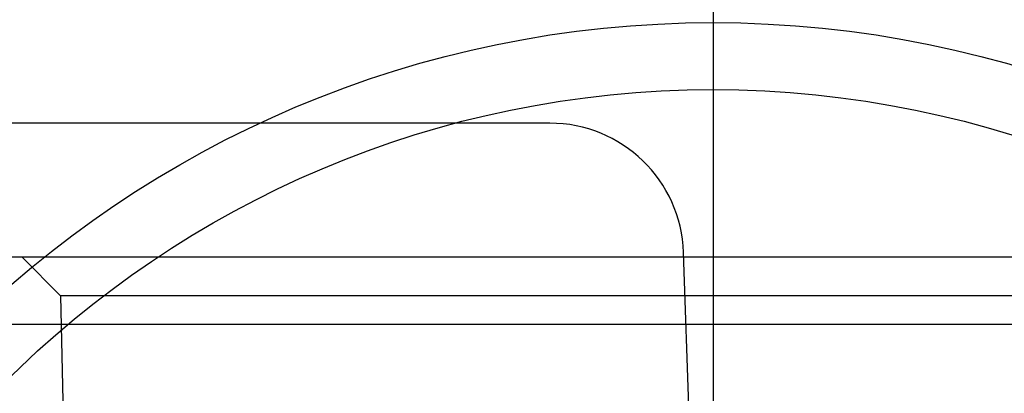
# Model space of a CAD drawing. Units: millimetres. Extents: x -18 to 1244, y -18 to 514.
# Drawn here: x 1108 to 1123, y 492 to 497 of the extents above; entities that cross this region are included whole.
import ezdxf
from ezdxf.lldxf.tags import DXFTag

# ---------------------------------------------------------------- set-up
doc = ezdxf.new("R2010")
doc.units = ezdxf.units.MM
doc.layers.add('$DDT_AUDIT_GENERATED_(D1)', color=7, linetype='Continuous')
doc.layers.add('Default', color=7, linetype='Continuous')
tags = doc.linetypes.add('CENTER2', pattern=[28.575, 19.05, -3.175, 3.175, -3.175]).pattern_tags.tags
tags[10:11] = [DXFTag(74, 4), DXFTag(75, 0), DXFTag(340, '0'), DXFTag(46, 0.0), DXFTag(50, 0.0), DXFTag(44, 0.0), DXFTag(45, 0.0)]
tags[8:9] = [DXFTag(74, 4), DXFTag(75, 0), DXFTag(340, '0'), DXFTag(46, 0.0), DXFTag(50, 0.0), DXFTag(44, 0.0), DXFTag(45, 0.0)]
tags[6:7] = [DXFTag(74, 4), DXFTag(75, 0), DXFTag(340, '0'), DXFTag(46, 0.0), DXFTag(50, 0.0), DXFTag(44, 0.0), DXFTag(45, 0.0)]
tags[4:5] = [DXFTag(74, 4), DXFTag(75, 0), DXFTag(340, '0'), DXFTag(46, 0.0), DXFTag(50, 0.0), DXFTag(44, 0.0), DXFTag(45, 0.0)]
tags = doc.linetypes.add('HIDDEN2', pattern=[4.7625, 3.175, -1.5875]).pattern_tags.tags
tags[6:7] = [DXFTag(74, 4), DXFTag(75, 0), DXFTag(340, '0'), DXFTag(46, 0.0), DXFTag(50, 0.0), DXFTag(44, 0.0), DXFTag(45, 0.0)]
tags[4:5] = [DXFTag(74, 4), DXFTag(75, 0), DXFTag(340, '0'), DXFTag(46, 0.0), DXFTag(50, 0.0), DXFTag(44, 0.0), DXFTag(45, 0.0)]

# ---------------------------------------------------------------- blocks, each defined once
blk = doc.blocks.new('SEANNOT_GROUP11')
at = {"layer": 'Default', "color": 7, "linetype": 'CENTER2'}
blk.add_line((1118.225, 501.205), (1118.225, 461.205), dxfattribs=at)
blk = doc.blocks.new('SEANNOT_GROUP12')
at = {"layer": 'Default', "color": 7, "linetype": 'CENTER2'}
for p, q in [((1118.225, 513.705), (1118.225, 473.705)), ((1138.225, 493.705), (1098.225, 493.705))]:
    blk.add_line(p, q, dxfattribs=at)
blk = doc.blocks.new('SE5')
at = {"layer": '$DDT_AUDIT_GENERATED_(D1)', "color": 7, "linetype": 'HIDDEN2'}
for p, q in [((1115.787, 495.705), (1107.663, 495.705)), ((1117.88, 491.092), (1117.786, 493.774)), ((1133.275, 493.705), (1103.175, 493.705)), ((1107.909, 493.705), (1108.483, 493.131)), ((1127.967, 493.131), (1108.483, 493.131)), ((1108.483, 493.131), (1108.765, 480.205)), ((1134.277, 492.702), (1102.172, 492.702))]:
    blk.add_line(p, q, dxfattribs=at)
at = {"layer": '$DDT_AUDIT_GENERATED_(D1)', "color": 7, "linetype": 'Continuous'}
for radius in [16, 15]:
    blk.add_circle((1118.225, 481.205), radius, dxfattribs=at)
at = {"layer": '$DDT_AUDIT_GENERATED_(D1)', "color": 7, "linetype": 'HIDDEN2'}
blk.add_arc((1115.787, 493.705), 2, 2, 89.9991, dxfattribs=at)

msp = doc.modelspace()

# ---------------------------------------------------------------- block references
at = {"layer": 'Default'}
for name in ['SEANNOT_GROUP12', 'SEANNOT_GROUP11', 'SE5']:
    msp.add_blockref(name, (0, 0), dxfattribs=at)

doc.saveas('drawing.dxf')
